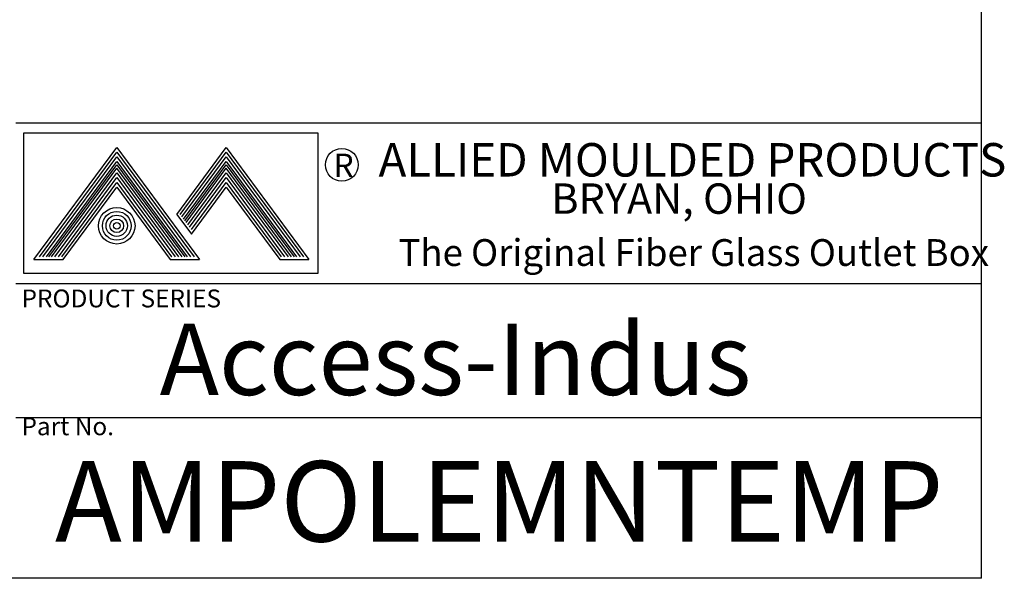
# Model space of a CAD drawing. Units: inches. Extents: x 0.6 to 16.5, y 0.4 to 10.6.
# Drawn here: x 11.9 to 16.5, y 0.4 to 3 of the extents above; entities that cross this region are included whole.
import ezdxf

# ---------------------------------------------------------------- set-up
doc = ezdxf.new("R2010")
doc.units = ezdxf.units.IN
doc.header["$MEASUREMENT"] = 0
doc.layers.add('BORDER', color=7, linetype='Continuous')
doc.layers.add('FORMAT', color=7, linetype='Continuous')
doc.styles.add('SLDTEXTSTYLE0', font='TXT', dxfattribs={"width": 0.75})
doc.styles.add('SLDTEXTSTYLE1', font='TXT', dxfattribs={"width": 0.7})

msp = doc.modelspace()

# ---------------------------------------------------------------- linework, layer by layer
at = {"layer": 'BORDER'}
for p, q in [((16.3763, 0.3921), (16.3763, 10.6421)), ((11.8763, 2.5171), (16.3763, 2.5171)), ((11.9116, 2.4691), (11.9116, 1.8151)), ((13.2849, 2.4691), (11.9116, 2.4691)), ((13.2849, 1.8151), (13.2849, 2.4691)), ((11.9604, 1.8794), (12.3464, 2.4024)), ((12.3464, 2.4024), (12.7324, 1.8794)), ((12.6256, 2.0898), (12.8564, 2.4024)), ((12.8564, 2.4024), (13.2424, 1.8794)), ((11.9862, 1.8924), (12.3464, 2.3805)), ((12.0023, 1.8924), (12.3464, 2.3587)), ((12.3464, 2.3805), (12.7067, 1.8924)), ((12.3464, 2.3587), (12.6905, 1.8924)), ((12.6418, 2.0898), (12.8564, 2.3805)), ((12.6499, 2.0788), (12.8564, 2.3587)), ((12.8564, 2.3805), (13.2167, 1.8924)), ((12.8564, 2.3587), (13.2005, 1.8924)), ((12.0185, 1.8924), (12.3464, 2.3368)), ((12.0299, 1.8924), (12.3468, 2.321)), ((12.0421, 1.8924), (12.3464, 2.3048)), ((12.3464, 2.3368), (12.6743, 1.8924)), ((12.6507, 1.8924), (12.3464, 2.3048)), ((12.3468, 2.321), (12.6631, 1.8924)), ((12.658, 2.0679), (12.8564, 2.3368)), ((12.6638, 2.06), (12.8568, 2.321)), ((12.6698, 2.0519), (12.8564, 2.3048)), ((12.8564, 2.3368), (13.1843, 1.8924)), ((13.1607, 1.8924), (12.8564, 2.3048)), ((12.8568, 2.321), (13.1731, 1.8924)), ((12.0582, 1.8924), (12.3464, 2.2829)), ((12.0744, 1.8924), (12.3464, 2.261)), ((12.3464, 2.2829), (12.6346, 1.8924)), ((12.3464, 2.261), (12.6184, 1.8924)), ((12.6778, 2.0409), (12.8564, 2.2829)), ((12.6859, 2.03), (12.8564, 2.261)), ((12.8564, 2.2829), (13.1446, 1.8924)), ((12.8564, 2.261), (13.1284, 1.8924)), ((12.0906, 1.8924), (12.3464, 2.2391)), ((12.0971, 1.8794), (12.3464, 2.2172)), ((12.3464, 2.2391), (12.6022, 1.8924)), ((12.3464, 2.2172), (12.5957, 1.8794)), ((12.694, 2.019), (12.8564, 2.2391)), ((12.694, 1.9971), (12.8564, 2.2172)), ((12.8564, 2.2391), (13.1122, 1.8924)), ((12.8564, 2.2172), (13.1057, 1.8794)), ((12.6256, 2.0898), (12.694, 1.9971)), ((12.5844, 1.8924), (12.5852, 1.8936)), ((12.6006, 1.8924), (12.6014, 1.8936)), ((11.9604, 1.8794), (12.0971, 1.8794)), ((12.5957, 1.8794), (12.7324, 1.8794)), ((13.1057, 1.8794), (13.2424, 1.8794)), ((11.9116, 1.8151), (13.2849, 1.8151)), ((11.8763, 1.7671), (16.3763, 1.7671)), ((11.8763, 1.1421), (16.3763, 1.1421)), ((16.3763, 0.3921), (0.6263, 0.3921))]:
    msp.add_line(p, q, dxfattribs=at)
for centre, radius in [((13.3953, 2.321), 0.0765), ((12.3464, 2.0365), 0.085), ((12.3464, 2.0365), 0.0669), ((12.3464, 2.0365), 0.0497), ((12.3464, 2.0365), 0.0316), ((12.3464, 2.0365), 0.0154)]:
    msp.add_circle(centre, radius, dxfattribs=at)

# ---------------------------------------------------------------- texts
at = {"color": 7, "linetype": 'Continuous', "lineweight": 0, "insert": (11.9023, 1.1428), "char_height": 0.08333, "attachment_point": 1, "style": 'SLDTEXTSTYLE0'}
msp.add_mtext('Part No.', dxfattribs=at)
at = {"layer": 'BORDER', "attachment_point": 1}
for s, insert, char_height, style in [('ALLIED MOULDED PRODUCTS', (13.5668, 2.4223), 0.156, 'SLDTEXTSTYLE0'), ('R', (13.3558, 2.3732), 0.1098, 'SLDTEXTSTYLE0'), ('BRYAN, OHIO', (14.3718, 2.2341), 0.1418, 'SLDTEXTSTYLE0'), ('The Original Fiber Glass Outlet Box', (13.6593, 1.9742), 0.125, 'SLDTEXTSTYLE1')]:
    msp.add_mtext(s, dxfattribs=dict(at, insert=insert, char_height=char_height, style=style))
at = {"layer": 'BORDER', "color": 7, "insert": (11.9026, 1.7392), "char_height": 0.083333, "attachment_point": 1, "style": 'SLDTEXTSTYLE0'}
msp.add_mtext('PRODUCT SERIES', dxfattribs=at)
at = {"layer": 'FORMAT', "attachment_point": 1, "style": 'SLDTEXTSTYLE0'}
for s, insert, char_height in [('Access-Indus', (12.5464, 1.5806), 0.333333), ('AMPOLEMNTEMP', (12.0586, 0.9386), 0.375)]:
    msp.add_mtext(s, dxfattribs=dict(at, insert=insert, char_height=char_height))

doc.saveas('drawing.dxf')
